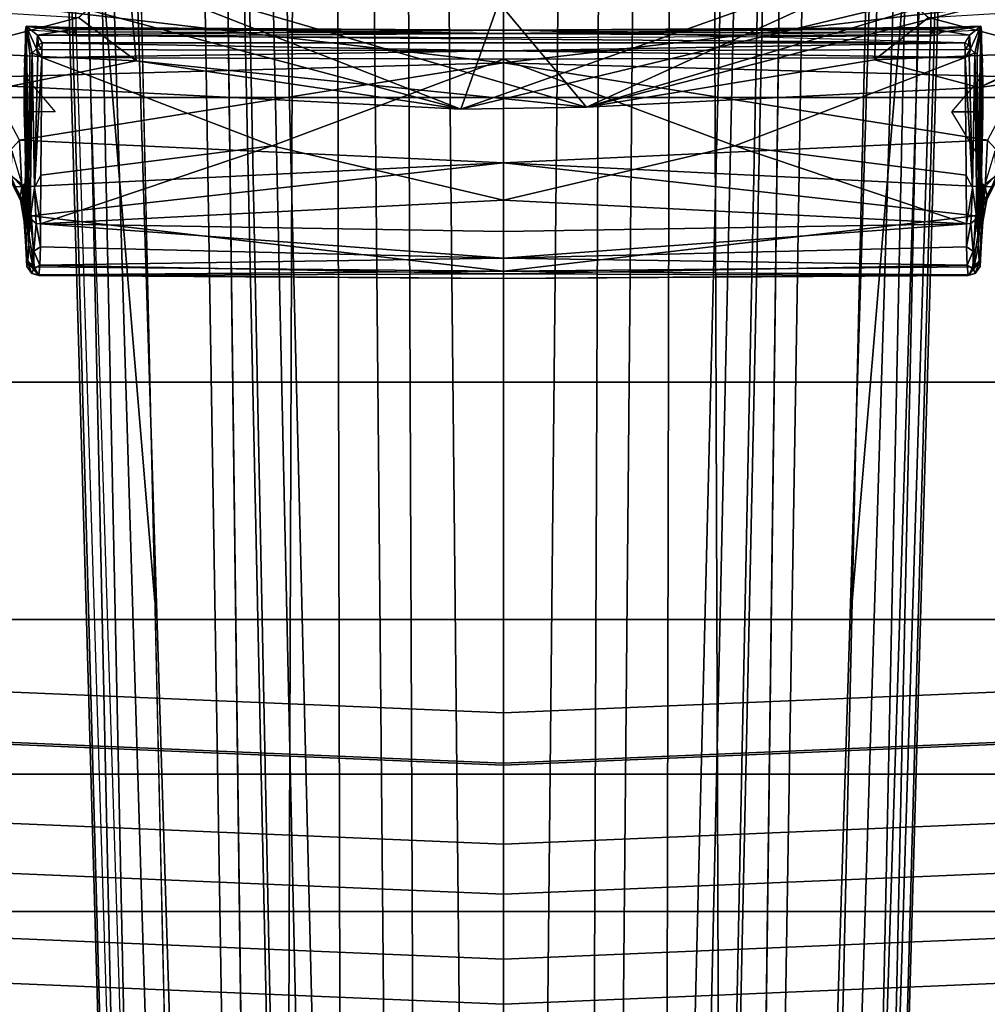
# Model space of a CAD drawing. Units: inches. Extents: x -2 to 130, y -6 to 129.
# Drawn here: x 24 to 26, y 17 to 18 of the extents above; entities that cross this region are included whole.
import ezdxf

# ---------------------------------------------------------------- set-up
doc = ezdxf.new("R2010")
doc.units = ezdxf.units.IN
doc.header["$MEASUREMENT"] = 0
for name, color, linetype in [('SEAT-BASE', 5, 'Continuous'), ('SEAT-FABRIC', 5, 'Continuous'), ('SEAT-FRAME', 5, 'Continuous'), ('SEAT-OTHER', 7, 'Continuous')]:
    doc.layers.add(name, color=color, linetype=linetype)
doc.styles.get("Standard").update_dxf_attribs({"font": 'arial.ttf'})

# ---------------------------------------------------------------- blocks, each defined once
blk = doc.blocks.new('1AERON2_B_TLIM_ARMS_POSTUREFITSL_3T')
at = {"layer": 'SEAT-BASE'}
for points in [[(-10.2599, 0.5197, 4.6557), (-2.1068, 0.7722, 6.3529), (-2.1111, 0.7542, 6.3972), (-10.4596, 0.4899, 4.6397)], [(-9.4874, 0.5659, 4.7721), (-10.2599, 0.5197, 4.6557), (-2.1068, 0.7722, 6.3529), (-2.1031, 0.7765, 6.3093)], [(-9.4874, 0.5659, 4.7721), (-2.1031, 0.7765, 6.3093), (-3.2835, 0.7363, 6.0373), (-9.6009, 0.5631, 4.6757)], [(-2.1111, 0.7542, 6.3972), (-10.4596, 0.4899, 4.6397), (-11.1923, 0.4303, 4.5256), (-2.1026, 0.7098, 6.4477)], [(-4.7934, 0.6677, 5.6397), (-9.6009, 0.5631, 4.6757), (-3.2835, 0.7363, 6.0373), (-4.2815, 0.6973, 5.78)], [(-1.9571, 0.678, 6.5161), (-2.1026, 0.7098, 6.4477), (-11.1923, 0.4303, 4.5256), (-12.9688, 0.3327, 4.2077)], [(-2.0568, 0.6452, 6.1669), (-5.7561, 0.5613, 5.3925), (-4.7291, 0.6473, 5.633), (-2.0867, 0.7057, 6.1859)], [(-1.9571, 0.678, 6.5161), (-12.9688, 0.3327, 4.2077), (-13.4418, 0.2323, 4.1389), (-1.9403, 0.467, 6.6264)], [(-4.7291, 0.6473, 5.633), (-9.6115, 0.544, 4.6372), (-9.6009, 0.5631, 4.6757), (-4.7934, 0.6677, 5.6397)], [(-5.7561, 0.5613, 5.3925), (-9.4554, 0.4774, 4.6181), (-9.6115, 0.544, 4.6372), (-4.7291, 0.6473, 5.633)], [(-2.0568, 0.6452, 6.1669), (-1.9082, 0.5275, 6.156), (-8.942, 0.4128, 4.7054), (-9.4554, 0.4774, 4.6181)], [(-1.8602, 0.4807, 6.1381), (-8.8249, 0.3924, 4.6837), (-8.942, 0.4128, 4.7054), (-1.9082, 0.5275, 6.156)], [(-1.8155, 0.4813, 6.004), (-1.8053, 0.437, 5.8711), (-10.1582, 0.2515, 4.1787), (-10.1737, 0.3008, 4.297)], [(-1.8155, 0.4813, 6.004), (-10.1737, 0.3008, 4.297), (-10.1614, 0.3755, 4.4046), (-1.8602, 0.4807, 6.1381)], [(-2.0098, 0.2335, 6.6746), (-1.9403, 0.467, 6.6264), (-13.4418, 0.2323, 4.1389), (-13.4069, 0.1288, 4.1776)], [(-1.7082, 0.4248, 5.6622), (-10.1358, 0.2169, 3.9879), (-10.1582, 0.2515, 4.1787), (-1.8053, 0.437, 5.8711)], [(-1.7082, 0.4248, 5.6622), (-1.317, 0.3281, 4.3018), (-12.3565, 0.3663, 3.2423), (-10.1358, 0.2169, 3.9879)], [(-1.3406, 0.2735, 4.1832), (-12.2933, 0.2517, 3.1616), (-12.3565, 0.3663, 3.2423), (-1.317, 0.3281, 4.3018)], [(-1.3406, 0.2735, 4.1832), (-1.3803, 0.1663, 4.119), (-12.2783, 0.1231, 3.1096), (-12.2933, 0.2517, 3.1616)], [(-2.0382, 0.1156, 6.6862), (-2.0098, 0.2335, 6.6746), (-13.4069, 0.1288, 4.1776), (-13.4237, 0.0006, 4.1833)], [(-1.3803, 0, 4.119), (-12.2832, 0, 3.0957), (-12.2783, 0.1231, 3.1096), (-1.3803, 0.1663, 4.119)], [(-13.4237, -0.0006, 4.1833), (-2.0382, -0.1156, 6.6862), (-2.0382, 0.1156, 6.6862), (-13.4237, 0.0006, 4.1833)], [(-1.3803, -0.1663, 4.119), (-12.2783, -0.1231, 3.1096), (-12.2832, 0, 3.0957), (-1.3803, 0, 4.119)], [(-13.4237, -0.0006, 4.1833), (-13.4069, -0.1288, 4.1776), (-2.0098, -0.2335, 6.6746), (-2.0382, -0.1156, 6.6862)], [(-1.3803, -0.1663, 4.119), (-1.3406, -0.2735, 4.1832), (-12.2933, -0.2517, 3.1616), (-12.2783, -0.1231, 3.1096)], [(-13.4069, -0.1288, 4.1776), (-13.4418, -0.2323, 4.1389), (-1.9403, -0.467, 6.6264), (-2.0098, -0.2335, 6.6746)], [(-1.317, -0.3281, 4.3018), (-1.7082, -0.4248, 5.6622), (-10.1358, -0.2169, 3.9879), (-12.3565, -0.3663, 3.2423)], [(-1.8053, -0.437, 5.8711), (-10.1582, -0.2515, 4.1787), (-10.1358, -0.2169, 3.9879), (-1.7082, -0.4248, 5.6622)], [(-1.9403, -0.467, 6.6264), (-13.4418, -0.2323, 4.1389), (-12.9688, -0.3327, 4.2077), (-1.9571, -0.678, 6.5161)], [(-1.317, -0.3281, 4.3018), (-12.3565, -0.3663, 3.2423), (-12.2933, -0.2517, 3.1616), (-1.3406, -0.2735, 4.1832)], [(-1.8053, -0.437, 5.8711), (-1.8155, -0.4813, 6.004), (-10.1737, -0.3008, 4.297), (-10.1582, -0.2515, 4.1787)], [(-1.8602, -0.4807, 6.1381), (-10.1614, -0.3755, 4.4046), (-10.1737, -0.3008, 4.297), (-1.8155, -0.4813, 6.004)], [(-12.9688, -0.3327, 4.2077), (-11.1923, -0.4303, 4.5256), (-2.1026, -0.7098, 6.4477), (-1.9571, -0.678, 6.5161)], [(-1.9082, -0.5275, 6.156), (-8.942, -0.4128, 4.7054), (-8.8249, -0.3924, 4.6837), (-1.8602, -0.4807, 6.1381)], [(-1.9082, -0.5275, 6.156), (-2.0568, -0.6452, 6.1669), (-9.4554, -0.4774, 4.6181), (-8.942, -0.4128, 4.7054)], [(-2.1026, -0.7098, 6.4477), (-11.1923, -0.4303, 4.5256), (-10.4596, -0.4899, 4.6397), (-2.1111, -0.7542, 6.3972)], [(-2.1068, -0.7722, 6.3529), (-2.1111, -0.7542, 6.3972), (-10.4596, -0.4899, 4.6397), (-10.2599, -0.5197, 4.6557)], [(-4.7291, -0.6473, 5.633), (-9.6115, -0.544, 4.6372), (-9.4554, -0.4774, 4.6181), (-5.7561, -0.5613, 5.3925)], [(-2.1031, -0.7765, 6.3093), (-2.1068, -0.7722, 6.3529), (-10.2599, -0.5197, 4.6557), (-9.4874, -0.5659, 4.7721)], [(-4.7934, -0.6677, 5.6397), (-9.6009, -0.5631, 4.6757), (-9.6115, -0.544, 4.6372), (-4.7291, -0.6473, 5.633)], [(-9.6009, -0.5631, 4.6757), (-3.2835, -0.7363, 6.0373), (-2.1031, -0.7765, 6.3093), (-9.4874, -0.5659, 4.7721)], [(-4.2815, -0.6973, 5.78), (-3.2835, -0.7363, 6.0373), (-9.6009, -0.5631, 4.6757), (-4.7934, -0.6677, 5.6397)], [(-2.0867, -0.7057, 6.1859), (-4.7291, -0.6473, 5.633), (-5.7561, -0.5613, 5.3925), (-2.0568, -0.6452, 6.1669)]]:
    blk.add_3dface(points, dxfattribs=at)
at = {"layer": 'SEAT-FABRIC'}
for points in [[(-4.9447, -6.9215, 18.1447), (-4.4427, -7.4574, 18.2899), (-4.4427, 7.4574, 18.2899), (-4.9447, 6.9215, 18.1447)], [(-4.9447, -6.9215, 18.1447), (-4.9447, 6.9215, 18.1447), (-5.4026, 6.1904, 17.9754), (-5.4026, -6.1904, 17.9754)], [(-5.7851, -5.1993, 17.8117), (-5.4026, -6.1904, 17.9754), (-5.4026, 6.1904, 17.9754), (-5.7851, 5.1993, 17.8117)], [(-5.7851, -5.1993, 17.8117), (-5.7851, 5.1993, 17.8117), (-6.0343, 4.3933, 17.6989), (-6.0343, -4.3933, 17.6989)], [(-6.255, -3.3467, 17.5842), (-6.0343, -4.3933, 17.6989), (-6.0343, 4.3933, 17.6989), (-6.255, 3.3467, 17.5842)], [(-6.255, -3.3467, 17.5842), (-6.255, 3.3467, 17.5842), (-6.504, 1.8085, 17.4742), (-6.504, -1.8085, 17.4742)]]:
    blk.add_3dface(points, dxfattribs=at)
at = {"layer": 'SEAT-FRAME'}
for points in [[(-6.5802, 0, 17.4033), (-6.4043, 0, 17.3293), (-6.3281, 1.8085, 17.4001), (-6.504, 1.8085, 17.4742)], [(-6.2558, 1.8085, 16.8943), (-6.332, 0, 16.8235), (-6.5025, 0, 16.8347), (-6.4263, 1.8085, 16.9056)], [(-6.0162, 0, 16.9872), (-5.94, 1.8085, 17.0581), (-6.3281, 1.8085, 17.4001), (-6.4043, 0, 17.3293)], [(-6.1511, 1.8085, 16.7594), (-6.2272, 0, 16.6885), (-6.332, 0, 16.8235), (-6.2558, 1.8085, 16.8943)], [(-6.0708, 1.8085, 16.6604), (-6.1469, 0, 16.5895), (-6.2272, 0, 16.6885), (-6.1511, 1.8085, 16.7594)], [(-5.9433, 1.8085, 16.6596), (-6.0195, 0, 16.5887), (-6.1469, 0, 16.5895), (-6.0708, 1.8085, 16.6604)], [(-5.9355, 0, 16.7873), (-6.0195, 0, 16.5887), (-5.9433, 1.8085, 16.6596), (-5.8593, 1.8085, 16.8582)], [(-6.0162, 0, 16.9872), (-5.9355, 0, 16.7873), (-5.8593, 1.8085, 16.8582), (-5.94, 1.8085, 17.0581)], [(-4.926, 0.7933, 15.3142), (-4.9633, 0.0686, 15.3097), (-4.693, 1.0816, 16.2749)], [(-4.693, 1.0816, 16.2749), (-4.9633, 0.0686, 15.3097), (-4.7508, 0.6119, 16.2609)], [(-3.8867, 0.7404, 15.2077), (-4.83, 0.9138, 15.0503), (-3.8753, 0.8269, 15.2591)], [(-4.83, 0.9138, 15.0503), (-3.8867, 0.7404, 15.2077), (-4.8087, 0.8, 14.9807)], [(-4.8714, 0.8947, 15.0874), (-4.8853, 0.5913, 15.1036), (-4.926, 0.7933, 15.3142)], [(-4.8853, 0.5913, 15.1036), (-4.8714, 0.8947, 15.0874), (-4.8158, 0.6845, 14.9104)], [(-4.8158, 0.6845, 14.9104), (-4.8714, 0.8947, 15.0874), (-4.8087, 0.8, 14.9807)], [(-4.9115, 0.8334, 13.0563), (-4.8886, 0, 13.0058), (-5.0133, 0.7795, 13.2322)], [(-4.9115, 0.8334, 13.0563), (-4.7928, 0.8276, 12.8663), (-4.8886, 0, 13.0058)], [(-4.8886, 0, 13.0058), (-4.7928, 0.8276, 12.8663), (-4.7101, 0, 12.7351)], [(-5.0881, 0.7758, 13.3745), (-5.0487, 0.8121, 13.2998), (-5.0133, 0.7795, 13.2322)], [(-5.0487, 0.8121, 13.2998), (-5.0881, 0.7758, 13.3745), (-5.0879, 0.7862, 13.3824)], [(-5.0775, 0.7936, 13.3863), (-5.0879, 0.7862, 13.3824), (-5.1243, 0.7706, 13.4587)], [(-5.1243, 0.7706, 13.4587), (-5.106, 0.7785, 13.4571), (-5.0775, 0.7936, 13.3863)], [(-5.0847, 0.7748, 13.5039), (-5.07, 0.7938, 13.3903), (-5.106, 0.7785, 13.4571)], [(-5.106, 0.7785, 13.4571), (-5.07, 0.7938, 13.3903), (-5.0775, 0.7936, 13.3863)], [(-5.0309, 0.7912, 13.3917), (-5.07, 0.7938, 13.3903), (-5.0847, 0.7748, 13.5039)], [(-4.9633, 0.0686, 15.3097), (-4.926, 0.7933, 15.3142), (-4.8853, 0.5913, 15.1036)], [(-5.0847, 0.7748, 13.5039), (-5.106, 0.7785, 13.4571), (-5.1445, 0.7717, 13.5188)], [(-5.1243, 0.7706, 13.4587), (-5.1445, 0.7717, 13.5188), (-5.106, 0.7785, 13.4571)], [(-5.135, 0.7602, 13.4691), (-5.0879, 0.7862, 13.3824), (-5.0881, 0.7758, 13.3745)], [(-5.135, 0.7602, 13.4691), (-5.1243, 0.7706, 13.4587), (-5.0879, 0.7862, 13.3824)], [(-5.0881, 0.7758, 13.3745), (-5.0133, 0.7795, 13.2322), (-5.0496, 0, 13.2872)], [(-4.8886, 0, 13.0058), (-5.0496, 0, 13.2872), (-5.0133, 0.7795, 13.2322)], [(-5.2072, 0.7676, 13.6534), (-5.2169, 0.7559, 13.6488), (-5.2279, 0.7596, 13.7026)], [(-5.2279, 0.7596, 13.7026), (-5.2167, 0.7674, 13.7046), (-5.2072, 0.7676, 13.6534)], [(-5.2167, 0.7674, 13.7046), (-5.2279, 0.7596, 13.7026), (-5.2104, 0.7657, 13.7559)], [(-5.2209, 0.757, 13.7594), (-5.2104, 0.7657, 13.7559), (-5.2279, 0.7596, 13.7026)], [(-5.183, 0.7646, 13.8019), (-5.2104, 0.7657, 13.7559), (-5.2209, 0.757, 13.7594)], [(-5.2209, 0.757, 13.7594), (-5.1918, 0.7563, 13.8082), (-5.183, 0.7646, 13.8019)], [(-5.2169, 0.7559, 13.6488), (-5.2072, 0.7676, 13.6534), (-5.1243, 0.7706, 13.4587)], [(-5.1243, 0.7706, 13.4587), (-5.135, 0.7602, 13.4691), (-5.2169, 0.7559, 13.6488)], [(-5.0836, 0.7722, 13.7031), (-5.2167, 0.7674, 13.7046), (-5.0853, 0.7708, 13.7451)], [(-5.2167, 0.7674, 13.7046), (-5.1546, 0.7707, 13.6532), (-5.2072, 0.7676, 13.6534)], [(-5.1546, 0.7707, 13.6532), (-5.0847, 0.7748, 13.5039), (-5.2072, 0.7676, 13.6534)], [(-5.2072, 0.7676, 13.6534), (-5.0847, 0.7748, 13.5039), (-5.1445, 0.7717, 13.5188)], [(-5.1445, 0.7717, 13.5188), (-5.1243, 0.7706, 13.4587), (-5.2072, 0.7676, 13.6534)], [(-5.1395, 0.7621, 13.8395), (-5.183, 0.7646, 13.8019), (-5.1918, 0.7563, 13.8082)], [(-5.1918, 0.7563, 13.8082), (-5.1472, 0.7524, 13.8435), (-5.1395, 0.7621, 13.8395)], [(-4.9676, 0.772, 13.8082), (-5.0477, 0.7702, 13.7913), (-5.183, 0.7646, 13.8019)], [(-4.9676, 0.772, 13.8082), (-5.183, 0.7646, 13.8019), (-5.1081, 0.7647, 13.8443)], [(-5.0747, 0.77, 13.7749), (-5.183, 0.7646, 13.8019), (-5.0477, 0.7702, 13.7913)], [(-5.183, 0.7646, 13.8019), (-5.1395, 0.7621, 13.8395), (-5.1081, 0.7647, 13.8443)], [(-5.1472, 0.7524, 13.8435), (-5.0899, 0.7554, 13.8695), (-5.1395, 0.7621, 13.8395)], [(-5.1081, 0.7647, 13.8443), (-5.1395, 0.7621, 13.8395), (-5.0715, 0.7645, 13.8613)], [(-5.0715, 0.7645, 13.8613), (-5.1395, 0.7621, 13.8395), (-4.8733, 0.759, 13.9542)], [(-5.1395, 0.7621, 13.8395), (-5.0899, 0.7554, 13.8695), (-4.8733, 0.759, 13.9542)], [(-5.135, 0.7602, 13.4691), (-5.0881, 0.7758, 13.3745), (-5.0496, 0, 13.2872)], [(-4.9093, 0.7717, 13.8444), (-4.9676, 0.772, 13.8082), (-5.1081, 0.7647, 13.8443)], [(-4.9093, 0.7717, 13.8444), (-5.1081, 0.7647, 13.8443), (-5.0715, 0.7645, 13.8613)], [(-4.9093, 0.7717, 13.8444), (-5.0715, 0.7645, 13.8613), (-4.8819, 0.7711, 13.8614)], [(-5.0715, 0.7645, 13.8613), (-4.8361, 0.7697, 13.8905), (-4.8819, 0.7711, 13.8614)], [(-4.8361, 0.7697, 13.8905), (-5.0715, 0.7645, 13.8613), (-4.8298, 0.7685, 13.9069)], [(-4.8298, 0.7685, 13.9069), (-5.0715, 0.7645, 13.8613), (-4.8738, 0.7625, 13.9443)], [(-4.8733, 0.759, 13.9542), (-4.8738, 0.7625, 13.9443), (-5.0715, 0.7645, 13.8613)], [(-4.9676, 0.772, 13.8082), (-4.9093, 0.7717, 13.8444), (-4.9676, 0.7218, 13.8082)], [(-4.8298, 0.7685, 13.9069), (-4.8738, 0.7625, 13.9443), (-4.8733, 0.759, 13.9542)], [(-4.8298, 0.7685, 13.9069), (-4.8733, 0.759, 13.9542), (-4.8659, 0.7521, 13.9585)], [(-4.8659, 0.7521, 13.9585), (-4.844, 0.7505, 13.9318), (-4.8298, 0.7685, 13.9069)], [(-4.835, 0.6958, 13.9166), (-4.8298, 0.7685, 13.9069), (-4.844, 0.7505, 13.9318)], [(-4.8394, 0.7063, 13.8881), (-4.8361, 0.7697, 13.8905), (-4.8298, 0.7685, 13.9069)], [(-4.8394, 0.7063, 13.8881), (-4.8298, 0.7685, 13.9069), (-4.8327, 0.6969, 13.9009)], [(-4.835, 0.6958, 13.9166), (-4.832, 0.6982, 13.9084), (-4.8298, 0.7685, 13.9069)], [(-4.8298, 0.7685, 13.9069), (-4.832, 0.6982, 13.9084), (-4.8327, 0.6969, 13.9009), (-4.8298, 0.7685, 13.9069)], [(-5.2298, 0.749, 13.6891), (-5.2241, 0, 13.6497), (-5.236, 0, 13.7009)], [(-5.231, 0.748, 13.724), (-5.2298, 0.749, 13.6891), (-5.236, 0, 13.7009)], [(-5.236, 0, 13.7009), (-5.2284, 0, 13.7561), (-5.231, 0.748, 13.724)], [(-5.2279, 0.7596, 13.7026), (-5.231, 0.748, 13.724), (-5.2209, 0.757, 13.7594)], [(-5.2298, 0.749, 13.6891), (-5.231, 0.748, 13.724), (-5.2279, 0.7596, 13.7026)], [(-5.2209, 0.757, 13.7594), (-5.231, 0.748, 13.724), (-5.2142, 0.7466, 13.7811)], [(-5.2284, 0, 13.7561), (-5.2142, 0.7466, 13.7811), (-5.231, 0.748, 13.724)], [(-5.2169, 0.7559, 13.6488), (-5.2298, 0.749, 13.6891), (-5.2279, 0.7596, 13.7026)], [(-5.2169, 0.7559, 13.6488), (-5.2241, 0, 13.6497), (-5.2298, 0.749, 13.6891)], [(-5.2284, 0, 13.7561), (-5.203, 0, 13.8017), (-5.2142, 0.7466, 13.7811)], [(-5.135, 0.7602, 13.4691), (-5.2241, 0, 13.6497), (-5.2169, 0.7559, 13.6488)], [(-5.2241, 0, 13.6497), (-5.135, 0.7602, 13.4691), (-5.0496, 0, 13.2872)], [(-5.2142, 0.7466, 13.7811), (-5.1918, 0.7563, 13.8082), (-5.2209, 0.757, 13.7594)], [(-5.1918, 0.7563, 13.8082), (-5.2142, 0.7466, 13.7811), (-5.1851, 0.7457, 13.8192)], [(-5.1851, 0.7457, 13.8192), (-5.2142, 0.7466, 13.7811), (-5.203, 0, 13.8017)], [(-5.1478, 0.7453, 13.8447), (-5.1851, 0.7457, 13.8192), (-5.203, 0, 13.8017)], [(-5.1478, 0.7453, 13.8447), (-5.203, 0, 13.8017), (-5.1601, 0, 13.8377)], [(-5.1472, 0.7524, 13.8435), (-5.1918, 0.7563, 13.8082), (-5.1851, 0.7457, 13.8192)], [(-5.1472, 0.7524, 13.8435), (-5.1851, 0.7457, 13.8192), (-5.1478, 0.7453, 13.8447)], [(-5.1478, 0.7453, 13.8447), (-5.1601, 0, 13.8377), (-5.1096, 0, 13.8647)], [(-5.0899, 0.7554, 13.8695), (-5.1478, 0.7453, 13.8447), (-5.0698, 0.7452, 13.8809)], [(-5.1478, 0.7453, 13.8447), (-5.0899, 0.7554, 13.8695), (-5.1472, 0.7524, 13.8435)], [(-5.1096, 0, 13.8647), (-5.0223, 0.3723, 13.9055), (-5.1478, 0.7453, 13.8447)], [(-5.1478, 0.7453, 13.8447), (-5.0223, 0.3723, 13.9055), (-5.0698, 0.7452, 13.8809)], [(-5.0899, 0.7554, 13.8695), (-4.8763, 0.75, 13.9601), (-4.8733, 0.759, 13.9542)], [(-5.0899, 0.7554, 13.8695), (-5.0698, 0.7452, 13.8809), (-4.88, 0.7434, 13.9603)], [(-4.8763, 0.75, 13.9601), (-5.0899, 0.7554, 13.8695), (-4.88, 0.7434, 13.9603)], [(-4.88, 0.7434, 13.9603), (-4.8672, 0.7433, 13.9605), (-4.8659, 0.7521, 13.9585)], [(-4.8659, 0.7521, 13.9585), (-4.8763, 0.75, 13.9601), (-4.88, 0.7434, 13.9603)], [(-4.8763, 0.75, 13.9601), (-4.8659, 0.7521, 13.9585), (-4.8733, 0.759, 13.9542)], [(-4.8595, 0.7486, 13.9552), (-4.8659, 0.7521, 13.9585), (-4.8672, 0.7433, 13.9605)], [(-4.8672, 0.7433, 13.9605), (-4.8562, 0.743, 13.9521), (-4.8595, 0.7486, 13.9552)], [(-4.8595, 0.7486, 13.9552), (-4.844, 0.7505, 13.9318), (-4.8659, 0.7521, 13.9585)], [(-4.844, 0.7505, 13.9318), (-4.8595, 0.7486, 13.9552), (-4.8562, 0.743, 13.9521)], [(-4.844, 0.7505, 13.9318), (-4.8564, -0.7435, 13.9522), (-4.8358, -0.0004, 13.9167)], [(-4.844, 0.7505, 13.9318), (-4.8562, 0.743, 13.9521), (-4.8564, -0.7435, 13.9522)], [(-4.844, 0.7505, 13.9318), (-4.8358, -0.0004, 13.9167), (-4.835, 0.6958, 13.9166)], [(-5.0223, 0.3723, 13.9055), (-4.88, 0.7434, 13.9603), (-5.0698, 0.7452, 13.8809)], [(-4.8828, 0, 13.9651), (-4.88, 0.7434, 13.9603), (-5.0223, 0.3723, 13.9055)], [(-4.88, 0.7434, 13.9603), (-4.8828, 0, 13.9651), (-4.8695, 0, 13.9653)], [(-4.88, 0.7434, 13.9603), (-4.8695, 0, 13.9653), (-4.8672, 0.7433, 13.9605)], [(-4.8562, 0.743, 13.9521), (-4.8672, 0.7433, 13.9605), (-4.8695, 0, 13.9653)], [(-4.8695, 0, 13.9653), (-4.8564, -0.7435, 13.9522), (-4.8562, 0.743, 13.9521)], [(-4.8442, 0.6969, 13.888), (-4.8394, 0.7063, 13.8881), (-4.8387, 0.6887, 13.8943)], [(-4.8327, 0.6969, 13.9009), (-4.8387, 0.6887, 13.8943), (-4.8394, 0.7063, 13.8881)], [(-4.8358, -0.0004, 13.9167), (-4.832, 0.6982, 13.9084), (-4.835, 0.6958, 13.9166)], [(-4.8358, -0.0004, 13.9167), (-4.8327, 0.6969, 13.9009), (-4.832, 0.6982, 13.9084)], [(-4.7454, 0.6039, 14.7095), (-4.8853, 0.5913, 15.1036), (-4.8158, 0.6845, 14.9104)], [(-4.8413, 0, 13.8985), (-4.8485, 0, 13.8939), (-4.8459, 0.6883, 13.8897)], [(-4.8387, 0.6887, 13.8943), (-4.8459, 0.6883, 13.8897), (-4.8442, 0.6969, 13.888)], [(-4.8459, 0.6883, 13.8897), (-4.8387, 0.6887, 13.8943), (-4.8413, 0, 13.8985)], [(-4.8387, 0.6887, 13.8943), (-4.8327, 0.6969, 13.9009), (-4.8413, 0, 13.8985)], [(-4.8327, 0.6969, 13.9009), (-4.8358, -0.0004, 13.9167), (-4.8413, 0, 13.8985)], [(-4.9633, 0.0686, 15.3097), (-4.7694, 0, 16.2637), (-4.7508, 0.6119, 16.2609)], [(-4.7454, 0.6039, 14.7095), (-4.094, 0.592, 12.8603), (-4.9598, -0.1338, 15.2924)], [(-4.7454, 0.6039, 14.7095), (-4.9598, -0.1338, 15.2924), (-4.8853, 0.5913, 15.1036)], [(-4.9633, 0.0686, 15.3097), (-4.8853, 0.5913, 15.1036), (-4.9598, -0.1338, 15.2924)], [(-4.9598, -0.1338, 15.2924), (-4.094, 0.592, 12.8603), (-4.7447, -0.6039, 14.7079)], [(-5.0223, 0.3723, 13.9055), (-5.1096, 0, 13.8647), (-4.8828, 0, 13.9651)], [(-4.7265, -0.915, 16.2503), (-4.7527, -0.5242, 16.2657), (-4.9633, 0.0686, 15.3097)], [(-4.9598, -0.1338, 15.2924), (-4.7265, -0.915, 16.2503), (-4.9633, 0.0686, 15.3097)], [(-4.7527, -0.5242, 16.2657), (-4.7694, 0, 16.2637), (-4.9633, 0.0686, 15.3097)], [(-6.3281, -1.8085, 17.4001), (-6.4043, 0, 17.3293), (-6.5802, 0, 17.4033), (-6.504, -1.8085, 17.4742)], [(-6.3281, -1.8085, 17.4001), (-5.94, -1.8085, 17.0581), (-6.0162, 0, 16.9872), (-6.4043, 0, 17.3293)], [(-5.231, -0.748, 13.724), (-5.231, -0.748, 13.724), (-5.2284, 0, 13.7561), (-5.236, 0, 13.7009)], [(-5.236, 0, 13.7009), (-5.236, 0, 13.7009), (-5.2241, 0, 13.6497), (-5.2298, -0.749, 13.6891)], [(-5.236, 0, 13.7009), (-5.236, 0, 13.7009), (-5.2298, -0.749, 13.6891), (-5.231, -0.748, 13.724)], [(-5.231, -0.748, 13.724), (-5.231, -0.748, 13.724), (-5.2142, -0.7466, 13.7811), (-5.2284, 0, 13.7561)], [(-5.2298, -0.749, 13.6891), (-5.2298, -0.749, 13.6891), (-5.2241, 0, 13.6497), (-5.2169, -0.7559, 13.6488)], [(-5.2142, -0.7466, 13.7811), (-5.2142, -0.7466, 13.7811), (-5.203, 0, 13.8017), (-5.2284, 0, 13.7561)], [(-5.2169, -0.7559, 13.6488), (-5.2169, -0.7559, 13.6488), (-5.2241, 0, 13.6497), (-5.135, -0.7602, 13.4691)], [(-5.0496, 0, 13.2872), (-5.0496, 0, 13.2872), (-5.135, -0.7602, 13.4691), (-5.2241, 0, 13.6497)], [(-5.203, 0, 13.8017), (-5.203, 0, 13.8017), (-5.2142, -0.7466, 13.7811), (-5.1851, -0.7457, 13.8192)], [(-5.1601, 0, 13.8377), (-5.1601, 0, 13.8377), (-5.203, 0, 13.8017), (-5.1478, -0.7453, 13.8447)], [(-5.203, 0, 13.8017), (-5.203, 0, 13.8017), (-5.1851, -0.7457, 13.8192), (-5.1478, -0.7453, 13.8447)], [(-5.1096, 0, 13.8647), (-5.1096, 0, 13.8647), (-5.1601, 0, 13.8377), (-5.1478, -0.7453, 13.8447)], [(-5.1478, -0.7453, 13.8447), (-5.1478, -0.7453, 13.8447), (-5.0223, -0.3723, 13.9055), (-5.1096, 0, 13.8647)], [(-5.0496, 0, 13.2872), (-5.0496, 0, 13.2872), (-5.0881, -0.7758, 13.3745), (-5.135, -0.7602, 13.4691)], [(-4.8828, 0, 13.9651), (-4.8828, 0, 13.9651), (-5.1096, 0, 13.8647), (-5.0223, -0.3723, 13.9055)], [(-5.0496, 0, 13.2872), (-5.0496, 0, 13.2872), (-5.0133, -0.7795, 13.2322), (-5.0881, -0.7758, 13.3745)], [(-5.0133, -0.7795, 13.2322), (-5.0133, -0.7795, 13.2322), (-5.0496, 0, 13.2872), (-4.8886, 0, 13.0058)], [(-5.0223, -0.3723, 13.9055), (-5.0223, -0.3723, 13.9055), (-4.88, -0.7434, 13.9603), (-4.8828, 0, 13.9651)], [(-5.0133, -0.7795, 13.2322), (-5.0133, -0.7795, 13.2322), (-4.8886, 0, 13.0058), (-4.9115, -0.8334, 13.0563)], [(-4.8886, 0, 13.0058), (-4.8886, 0, 13.0058), (-4.7928, -0.8276, 12.8663), (-4.9115, -0.8334, 13.0563)], [(-4.7101, 0, 12.7351), (-4.7101, 0, 12.7351), (-4.7928, -0.8276, 12.8663), (-4.8886, 0, 13.0058)], [(-4.8695, 0, 13.9653), (-4.8695, 0, 13.9653), (-4.8828, 0, 13.9651), (-4.88, -0.7434, 13.9603)], [(-4.8672, -0.7433, 13.9605), (-4.8672, -0.7433, 13.9605), (-4.8695, 0, 13.9653), (-4.88, -0.7434, 13.9603)], [(-4.8695, 0, 13.9653), (-4.8695, 0, 13.9653), (-4.8672, -0.7433, 13.9605), (-4.8562, -0.743, 13.9521)], [(-4.8459, -0.6883, 13.8897), (-4.8459, -0.6883, 13.8897), (-4.8485, 0, 13.8939), (-4.8413, 0, 13.8985)], [(-4.8413, 0, 13.8985), (-4.8413, 0, 13.8985), (-4.8387, -0.6887, 13.8943), (-4.8459, -0.6883, 13.8897)], [(-4.835, -0.6958, 13.9166), (-4.835, -0.6958, 13.9166), (-4.8358, 0.0004, 13.9167), (-4.844, -0.7505, 13.9318)], [(-4.8413, 0, 13.8985), (-4.8413, 0, 13.8985), (-4.8358, 0.0004, 13.9167), (-4.8327, -0.6969, 13.9009)], [(-4.8413, 0, 13.8985), (-4.8413, 0, 13.8985), (-4.8327, -0.6969, 13.9009), (-4.8387, -0.6887, 13.8943)], [(-4.835, -0.6958, 13.9166), (-4.835, -0.6958, 13.9166), (-4.832, -0.6982, 13.9084), (-4.8358, 0.0004, 13.9167)], [(-4.832, -0.6982, 13.9084), (-4.832, -0.6982, 13.9084), (-4.8327, -0.6969, 13.9009), (-4.8358, 0.0004, 13.9167)], [(-6.5025, 0, 16.8347), (-6.332, 0, 16.8235), (-6.2558, -1.8085, 16.8943), (-6.4263, -1.8085, 16.9056)], [(-6.332, 0, 16.8235), (-6.2272, 0, 16.6885), (-6.1511, -1.8085, 16.7594), (-6.2558, -1.8085, 16.8943)], [(-6.2272, 0, 16.6885), (-6.1469, 0, 16.5895), (-6.0708, -1.8085, 16.6604), (-6.1511, -1.8085, 16.7594)], [(-6.1469, 0, 16.5895), (-6.0195, 0, 16.5887), (-5.9433, -1.8085, 16.6596), (-6.0708, -1.8085, 16.6604)], [(-5.9433, -1.8085, 16.6596), (-6.0195, 0, 16.5887), (-5.9355, 0, 16.7873), (-5.8593, -1.8085, 16.8582)], [(-5.8593, -1.8085, 16.8582), (-5.9355, 0, 16.7873), (-6.0162, 0, 16.9872), (-5.94, -1.8085, 17.0581)], [(-4.9598, -0.1338, 15.2924), (-4.9286, -0.7661, 15.3111), (-4.6441, -1.3619, 16.2869)], [(-4.8839, -0.5974, 15.0995), (-4.9286, -0.7661, 15.3111), (-4.9598, -0.1338, 15.2924)], [(-4.7265, -0.915, 16.2503), (-4.9598, -0.1338, 15.2924), (-4.6441, -1.3619, 16.2869)], [(-4.9598, -0.1338, 15.2924), (-4.7447, -0.6039, 14.7079), (-4.8839, -0.5974, 15.0995)], [(-5.0698, -0.7452, 13.8809), (-5.0698, -0.7452, 13.8809), (-5.0223, -0.3723, 13.9055), (-5.1478, -0.7453, 13.8447)], [(-5.0698, -0.7452, 13.8809), (-5.0698, -0.7452, 13.8809), (-4.88, -0.7434, 13.9603), (-5.0223, -0.3723, 13.9055)], [(-4.9286, -0.7661, 15.3111), (-4.8839, -0.5974, 15.0995), (-4.8714, -0.8947, 15.0874)], [(-4.8158, -0.6845, 14.9104), (-4.8714, -0.8947, 15.0874), (-4.8839, -0.5974, 15.0995)], [(-4.8158, -0.6845, 14.9104), (-4.8839, -0.5974, 15.0995), (-4.7447, -0.6039, 14.7079)], [(-4.8087, -0.8, 14.9807), (-4.8714, -0.8947, 15.0874), (-4.8158, -0.6845, 14.9104)], [(-4.8442, -0.6969, 13.888), (-4.8442, -0.6969, 13.888), (-4.8459, -0.6883, 13.8897), (-4.8387, -0.6887, 13.8943)], [(-4.8387, -0.6887, 13.8943), (-4.8387, -0.6887, 13.8943), (-4.8394, -0.7063, 13.8881), (-4.8442, -0.6969, 13.888)], [(-4.844, -0.7505, 13.9318), (-4.844, -0.7505, 13.9318), (-4.8298, -0.7685, 13.9069), (-4.835, -0.6958, 13.9166)], [(-4.8394, -0.7063, 13.8881), (-4.8394, -0.7063, 13.8881), (-4.8387, -0.6887, 13.8943), (-4.8327, -0.6969, 13.9009)], [(-4.8327, -0.6969, 13.9009), (-4.8327, -0.6969, 13.9009), (-4.8298, -0.7685, 13.9069), (-4.8394, -0.7063, 13.8881)], [(-4.8298, -0.7685, 13.9069), (-4.8298, -0.7685, 13.9069), (-4.832, -0.6982, 13.9084), (-4.835, -0.6958, 13.9166)], [(-4.8298, -0.7685, 13.9069), (-4.8327, -0.6969, 13.9009), (-4.832, -0.6982, 13.9084), (-4.8298, -0.7685, 13.9069)], [(-4.8298, -0.7685, 13.9069), (-4.8298, -0.7685, 13.9069), (-4.8361, -0.7697, 13.8905), (-4.8394, -0.7063, 13.8881)], [(-5.0477, -0.7702, 13.7913), (-5.0477, -0.7702, 13.7913), (-4.9676, -0.7218, 13.8082), (-4.9676, -0.772, 13.8082)], [(-4.9676, -0.7218, 13.8082), (-4.9676, -0.7218, 13.8082), (-4.9093, -0.7717, 13.8444), (-4.9676, -0.772, 13.8082)], [(-5.0698, -0.7452, 13.8809), (-5.0698, -0.7452, 13.8809), (-5.1478, -0.7453, 13.8447), (-5.0899, -0.7554, 13.8695)], [(-4.88, -0.7434, 13.9603), (-4.88, -0.7434, 13.9603), (-5.0698, -0.7452, 13.8809), (-5.0899, -0.7554, 13.8695)], [(-4.88, -0.7434, 13.9603), (-4.88, -0.7434, 13.9603), (-5.0899, -0.7554, 13.8695), (-4.8763, -0.75, 13.9601)], [(-4.8659, -0.7521, 13.9585), (-4.8659, -0.7521, 13.9585), (-4.8672, -0.7433, 13.9605), (-4.88, -0.7434, 13.9603)], [(-4.88, -0.7434, 13.9603), (-4.88, -0.7434, 13.9603), (-4.8763, -0.75, 13.9601), (-4.8659, -0.7521, 13.9585)], [(-4.8595, -0.7486, 13.9552), (-4.8595, -0.7486, 13.9552), (-4.8562, -0.743, 13.9521), (-4.8672, -0.7433, 13.9605)], [(-4.8672, -0.7433, 13.9605), (-4.8672, -0.7433, 13.9605), (-4.8659, -0.7521, 13.9585), (-4.8595, -0.7486, 13.9552)], [(-4.8562, -0.743, 13.9521), (-4.8562, -0.743, 13.9521), (-4.8595, -0.7486, 13.9552), (-4.844, -0.7505, 13.9318)], [(-3.8753, -0.8269, 15.2591), (-4.83, -0.9138, 15.0503), (-3.8867, -0.7404, 15.2077)], [(-4.8087, -0.8, 14.9807), (-3.8867, -0.7404, 15.2077), (-4.83, -0.9138, 15.0503)], [(-5.2142, -0.7466, 13.7811), (-5.2142, -0.7466, 13.7811), (-5.231, -0.748, 13.724), (-5.2209, -0.757, 13.7594)], [(-5.2209, -0.757, 13.7594), (-5.2209, -0.757, 13.7594), (-5.231, -0.748, 13.724), (-5.2279, -0.7596, 13.7026)], [(-5.2279, -0.7596, 13.7026), (-5.2279, -0.7596, 13.7026), (-5.231, -0.748, 13.724), (-5.2298, -0.749, 13.6891)], [(-5.2279, -0.7596, 13.7026), (-5.2279, -0.7596, 13.7026), (-5.2298, -0.749, 13.6891), (-5.2169, -0.7559, 13.6488)], [(-5.2279, -0.7596, 13.7026), (-5.2279, -0.7596, 13.7026), (-5.2169, -0.7559, 13.6488), (-5.2072, -0.7676, 13.6534)], [(-5.2279, -0.7596, 13.7026), (-5.2279, -0.7596, 13.7026), (-5.2104, -0.7657, 13.7559), (-5.2209, -0.757, 13.7594)], [(-5.2104, -0.7657, 13.7559), (-5.2104, -0.7657, 13.7559), (-5.2279, -0.7596, 13.7026), (-5.2167, -0.7674, 13.7046)], [(-5.2072, -0.7676, 13.6534), (-5.2072, -0.7676, 13.6534), (-5.2167, -0.7674, 13.7046), (-5.2279, -0.7596, 13.7026)], [(-5.2209, -0.757, 13.7594), (-5.2209, -0.757, 13.7594), (-5.1918, -0.7563, 13.8082), (-5.2142, -0.7466, 13.7811)], [(-5.183, -0.7646, 13.8019), (-5.183, -0.7646, 13.8019), (-5.1918, -0.7563, 13.8082), (-5.2209, -0.757, 13.7594)], [(-5.2209, -0.757, 13.7594), (-5.2209, -0.757, 13.7594), (-5.2104, -0.7657, 13.7559), (-5.183, -0.7646, 13.8019)], [(-5.1243, -0.7706, 13.4587), (-5.1243, -0.7706, 13.4587), (-5.2072, -0.7676, 13.6534), (-5.2169, -0.7559, 13.6488)], [(-5.2169, -0.7559, 13.6488), (-5.2169, -0.7559, 13.6488), (-5.135, -0.7602, 13.4691), (-5.1243, -0.7706, 13.4587)], [(-5.1851, -0.7457, 13.8192), (-5.1851, -0.7457, 13.8192), (-5.2142, -0.7466, 13.7811), (-5.1918, -0.7563, 13.8082)], [(-5.1851, -0.7457, 13.8192), (-5.1851, -0.7457, 13.8192), (-5.1918, -0.7563, 13.8082), (-5.1472, -0.7524, 13.8435)], [(-5.1395, -0.7621, 13.8395), (-5.1395, -0.7621, 13.8395), (-5.1472, -0.7524, 13.8435), (-5.1918, -0.7563, 13.8082)], [(-5.1918, -0.7563, 13.8082), (-5.1918, -0.7563, 13.8082), (-5.183, -0.7646, 13.8019), (-5.1395, -0.7621, 13.8395)], [(-5.1478, -0.7453, 13.8447), (-5.1478, -0.7453, 13.8447), (-5.1851, -0.7457, 13.8192), (-5.1472, -0.7524, 13.8435)], [(-5.1472, -0.7524, 13.8435), (-5.1472, -0.7524, 13.8435), (-5.0899, -0.7554, 13.8695), (-5.1478, -0.7453, 13.8447)], [(-5.1395, -0.7621, 13.8395), (-5.1395, -0.7621, 13.8395), (-5.0899, -0.7554, 13.8695), (-5.1472, -0.7524, 13.8435)], [(-4.8733, -0.759, 13.9542), (-4.8733, -0.759, 13.9542), (-5.0899, -0.7554, 13.8695), (-5.1395, -0.7621, 13.8395)], [(-4.8733, -0.759, 13.9542), (-4.8733, -0.759, 13.9542), (-5.1395, -0.7621, 13.8395), (-5.0715, -0.7645, 13.8613)], [(-5.0881, -0.7758, 13.3745), (-5.0881, -0.7758, 13.3745), (-5.0879, -0.7862, 13.3824), (-5.135, -0.7602, 13.4691)], [(-5.0879, -0.7862, 13.3824), (-5.0879, -0.7862, 13.3824), (-5.1243, -0.7706, 13.4587), (-5.135, -0.7602, 13.4691)], [(-4.8733, -0.759, 13.9542), (-4.8733, -0.759, 13.9542), (-4.8763, -0.75, 13.9601), (-5.0899, -0.7554, 13.8695)], [(-5.0715, -0.7645, 13.8613), (-5.0715, -0.7645, 13.8613), (-4.8738, -0.7625, 13.9443), (-4.8733, -0.759, 13.9542)], [(-4.8733, -0.759, 13.9542), (-4.8733, -0.759, 13.9542), (-4.8659, -0.7521, 13.9585), (-4.8763, -0.75, 13.9601)], [(-4.8733, -0.759, 13.9542), (-4.8733, -0.759, 13.9542), (-4.8738, -0.7625, 13.9443), (-4.8298, -0.7685, 13.9069)], [(-4.8659, -0.7521, 13.9585), (-4.8659, -0.7521, 13.9585), (-4.8733, -0.759, 13.9542), (-4.8298, -0.7685, 13.9069)], [(-4.8659, -0.7521, 13.9585), (-4.8659, -0.7521, 13.9585), (-4.844, -0.7505, 13.9318), (-4.8595, -0.7486, 13.9552)], [(-4.8298, -0.7685, 13.9069), (-4.8298, -0.7685, 13.9069), (-4.844, -0.7505, 13.9318), (-4.8659, -0.7521, 13.9585)], [(-5.2072, -0.7676, 13.6534), (-5.2072, -0.7676, 13.6534), (-5.1546, -0.7707, 13.6532), (-5.2167, -0.7674, 13.7046)], [(-5.0853, -0.7708, 13.7451), (-5.0853, -0.7708, 13.7451), (-5.2167, -0.7674, 13.7046), (-5.0836, -0.7722, 13.7031)], [(-5.2072, -0.7676, 13.6534), (-5.2072, -0.7676, 13.6534), (-5.1243, -0.7706, 13.4587), (-5.1445, -0.7717, 13.5188)], [(-5.2072, -0.7676, 13.6534), (-5.2072, -0.7676, 13.6534), (-5.0847, -0.7748, 13.5039), (-5.1546, -0.7707, 13.6532)], [(-5.1445, -0.7717, 13.5188), (-5.1445, -0.7717, 13.5188), (-5.0847, -0.7748, 13.5039), (-5.2072, -0.7676, 13.6534)], [(-5.1081, -0.7647, 13.8443), (-5.1081, -0.7647, 13.8443), (-5.1395, -0.7621, 13.8395), (-5.183, -0.7646, 13.8019)], [(-5.183, -0.7646, 13.8019), (-5.183, -0.7646, 13.8019), (-5.0477, -0.7702, 13.7913), (-4.9676, -0.772, 13.8082)], [(-5.1081, -0.7647, 13.8443), (-5.1081, -0.7647, 13.8443), (-5.183, -0.7646, 13.8019), (-4.9676, -0.772, 13.8082)], [(-5.0477, -0.7702, 13.7913), (-5.0477, -0.7702, 13.7913), (-5.183, -0.7646, 13.8019), (-5.0747, -0.77, 13.7749)], [(-5.106, -0.7785, 13.4571), (-5.106, -0.7785, 13.4571), (-5.1445, -0.7717, 13.5188), (-5.1243, -0.7706, 13.4587)], [(-5.1445, -0.7717, 13.5188), (-5.1445, -0.7717, 13.5188), (-5.106, -0.7785, 13.4571), (-5.0847, -0.7748, 13.5039)], [(-5.0715, -0.7645, 13.8613), (-5.0715, -0.7645, 13.8613), (-5.1395, -0.7621, 13.8395), (-5.1081, -0.7647, 13.8443)], [(-5.1243, -0.7706, 13.4587), (-5.1243, -0.7706, 13.4587), (-5.0879, -0.7862, 13.3824), (-5.0775, -0.7936, 13.3863)], [(-5.0775, -0.7936, 13.3863), (-5.0775, -0.7936, 13.3863), (-5.106, -0.7785, 13.4571), (-5.1243, -0.7706, 13.4587)], [(-5.0715, -0.7645, 13.8613), (-5.0715, -0.7645, 13.8613), (-5.1081, -0.7647, 13.8443), (-4.9093, -0.7717, 13.8444)], [(-5.1081, -0.7647, 13.8443), (-5.1081, -0.7647, 13.8443), (-4.9676, -0.772, 13.8082), (-4.9093, -0.7717, 13.8444)], [(-5.106, -0.7785, 13.4571), (-5.106, -0.7785, 13.4571), (-5.07, -0.7938, 13.3903), (-5.0847, -0.7748, 13.5039)], [(-5.0133, -0.7795, 13.2322), (-5.0133, -0.7795, 13.2322), (-5.0487, -0.8121, 13.2998), (-5.0881, -0.7758, 13.3745)], [(-5.0879, -0.7862, 13.3824), (-5.0879, -0.7862, 13.3824), (-5.0881, -0.7758, 13.3745), (-5.0487, -0.8121, 13.2998)], [(-5.0847, -0.7748, 13.5039), (-5.0847, -0.7748, 13.5039), (-5.07, -0.7938, 13.3903), (-5.0309, -0.7912, 13.3917)], [(-4.8738, -0.7625, 13.9443), (-4.8738, -0.7625, 13.9443), (-5.0715, -0.7645, 13.8613), (-4.8298, -0.7685, 13.9069)], [(-4.8819, -0.7711, 13.8614), (-4.8819, -0.7711, 13.8614), (-4.8361, -0.7697, 13.8905), (-5.0715, -0.7645, 13.8613)], [(-4.8819, -0.7711, 13.8614), (-4.8819, -0.7711, 13.8614), (-5.0715, -0.7645, 13.8613), (-4.9093, -0.7717, 13.8444)], [(-4.8298, -0.7685, 13.9069), (-4.8298, -0.7685, 13.9069), (-5.0715, -0.7645, 13.8613), (-4.8361, -0.7697, 13.8905)], [(-4.8888, -1.0591, 15.2969), (-4.9286, -0.7661, 15.3111), (-4.8714, -0.8947, 15.0874)], [(-4.9286, -0.7661, 15.3111), (-4.8888, -1.0591, 15.2969), (-4.6441, -1.3619, 16.2869)], [(-5.0775, -0.7936, 13.3863), (-5.0775, -0.7936, 13.3863), (-5.07, -0.7938, 13.3903), (-5.106, -0.7785, 13.4571)]]:
    blk.add_3dface(points, dxfattribs=at)
for points, invisible_edges in [([(-5.1546, 0.7707, 13.6532), (-5.2167, 0.7674, 13.7046), (-5.0836, 0.7722, 13.7031)], 12), ([(-5.2167, 0.7674, 13.7046), (-5.2104, 0.7657, 13.7559), (-5.0853, 0.7708, 13.7451)], 2), ([(-5.0747, 0.77, 13.7749), (-5.0853, 0.7708, 13.7451), (-5.2104, 0.7657, 13.7559)], 14), ([(-5.2104, 0.7657, 13.7559), (-5.183, 0.7646, 13.8019), (-5.0747, 0.77, 13.7749)], 12), ([(-5.0853, -0.7708, 13.7451), (-5.0853, -0.7708, 13.7451), (-5.2104, -0.7657, 13.7559), (-5.2167, -0.7674, 13.7046)], 2), ([(-5.0836, -0.7722, 13.7031), (-5.0836, -0.7722, 13.7031), (-5.2167, -0.7674, 13.7046), (-5.1546, -0.7707, 13.6532)], 9), ([(-5.0747, -0.77, 13.7749), (-5.0747, -0.77, 13.7749), (-5.183, -0.7646, 13.8019), (-5.2104, -0.7657, 13.7559)], 9), ([(-5.2104, -0.7657, 13.7559), (-5.2104, -0.7657, 13.7559), (-5.0853, -0.7708, 13.7451), (-5.0747, -0.77, 13.7749)], 11)]:
    blk.add_3dface(points, dxfattribs=dict(at, invisible_edges=invisible_edges))
at = {"layer": 'SEAT-OTHER'}
blk.add_attdef('OTHER', (-6, -2), '', height=2, dxfattribs=at)

msp = doc.modelspace()

# ---------------------------------------------------------------- block references
at = {"rotation": 90}
msp.add_blockref('1AERON2_B_TLIM_ARMS_POSTUREFITSL_3T', (25.136, 22.9857), dxfattribs=at)

doc.saveas('drawing.dxf')
